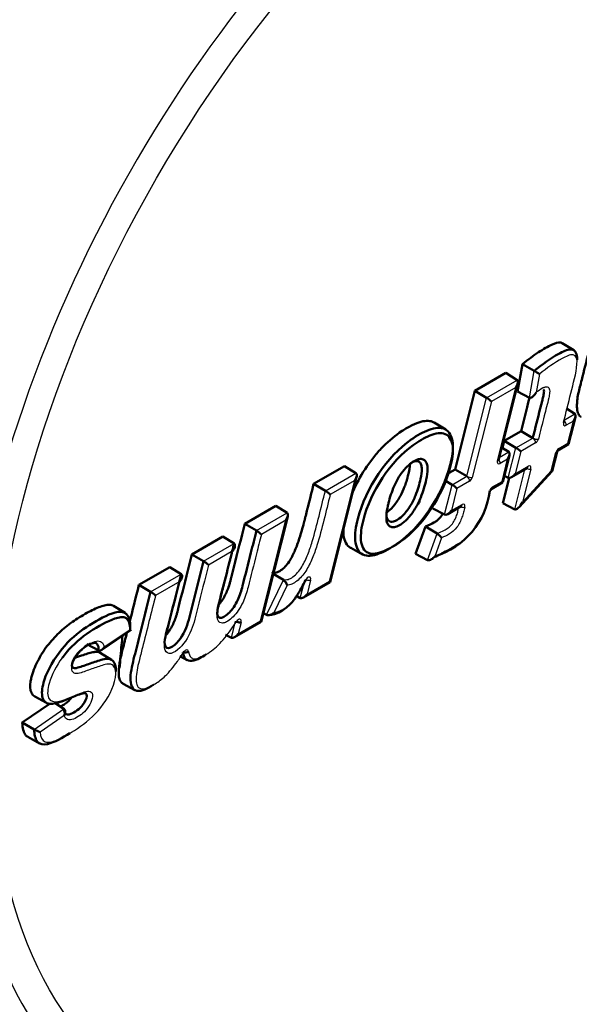
# Model space of a CAD drawing. Units: millimetres. Extents: x -3341 to 3784, y -1074 to 3425.
# Drawn here: x -35 to -21, y 2735 to 2760 of the extents above; entities that cross this region are included whole.
import ezdxf

# ---------------------------------------------------------------- set-up
doc = ezdxf.new("R2010")
doc.units = ezdxf.units.MM
doc.layers.add('tangent', color=7, linetype='Continuous')
doc.layers.add('visible', color=7, linetype='Continuous', lineweight=50)

# ---------------------------------------------------------------- blocks, each defined once
blk = doc.blocks.new('pc3')
at = {"layer": 'tangent', "color": 7, "linetype": 'Continuous'}
for p, q in [((413.368, 458.991), (413.487, 459.651)), ((413.615, 459.574), (413.533, 459.118)), ((412.315, 458.993), (413.066, 459.426)), ((413.036, 459.247), (412.435, 458.9)), ((412.583, 457.448), (413.036, 459.247)), ((411.83, 457.067), (412.315, 458.993)), ((412.435, 458.9), (411.967, 457.039)), ((414.204, 458.438), (414.483, 458.599)), ((414.454, 458.42), (414.274, 458.316)), ((414.317, 457.876), (414.454, 458.42)), ((413.036, 457.763), (413.454, 458.004)), ((413.523, 457.883), (413.156, 457.671)), ((414.089, 457.744), (414.317, 457.876)), ((412.625, 457.526), (412.863, 457.663)), ((412.851, 457.028), (413.036, 457.763)), ((413.156, 457.671), (413.019, 457.127)), ((413.907, 457.195), (414.022, 457.65)), ((412.834, 457.485), (412.65, 457.379)), ((412.697, 456.941), (412.834, 457.485)), ((413.013, 456.254), (413.258, 457.231)), ((413.019, 457.127), (413.337, 457.31)), ((413.404, 457.241), (413.2, 456.431)), ((413.2, 456.431), (413.907, 457.195)), ((408.358, 456.708), (409.109, 457.142)), ((408.459, 454.493), (409.08, 456.963)), ((409.08, 456.963), (408.478, 456.616)), ((411.471, 456.859), (411.83, 457.067)), ((411.9, 456.945), (411.591, 456.767)), ((412.465, 456.807), (412.697, 456.941)), ((411.285, 456.124), (411.471, 456.859)), ((411.591, 456.767), (411.453, 456.222)), ((411.453, 456.222), (411.715, 456.373)), ((406.666, 455.731), (407.418, 456.165)), ((406.767, 453.517), (407.388, 455.987)), ((407.388, 455.987), (406.786, 455.639)), ((410.866, 455.008), (411.101, 455.662)), ((411.21, 455.555), (411.046, 455.099)), ((405.366, 454.981), (406.118, 455.415)), ((406.088, 455.236), (405.486, 454.888)), ((404.067, 454.231), (404.817, 454.664)), ((406.914, 453.665), (407.327, 454.52)), ((407.994, 454.515), (407.909, 454.176)), ((407.909, 454.176), (408.459, 454.493)), ((404.788, 454.485), (404.187, 454.138)), ((407.418, 454.392), (407.09, 453.711)), ((407.741, 454.077), (407.835, 454.451)), ((402.925, 452.876), (403.561, 453.308)), ((406.05, 453.101), (406.152, 453.507)), ((406.218, 453.2), (406.767, 453.517)), ((406.288, 453.48), (406.218, 453.2)), ((401.205, 450.854), (401.939, 451.36)), ((401.945, 451.194), (401.351, 450.785))]:
    blk.add_line(p, q, dxfattribs=at)
for centre, major_axis, ratio, start_param, end_param in [((399.167, 467.289), (12.491, 21.635), 0.57735, 0, 3.153936), ((410.396, 460.806), (-12.353, -21.395), 0.57735, 3.129544, 6.283185), ((410.884, 460.524), (12.206, 21.142), 0.57735, 0, 3.763353), ((413.797, 458.842), (-10.146, -17.574), 0.57735, 2.356194, 6.283185), ((414.274, 458.398), (0.05, 0.0866), 0.57735, 2.029096, 3.926991), ((414.203, 458.357), (0.05, -0.0866), 0.57735, 0.785398, 2.338741), ((414.136, 458.426), (-0.097, 0.0244), 0.361238, 2.47392, 3.167294), ((413.452, 457.923), (-0.05, 0.0866), 0.57735, 3.926991, 5.480334), ((413.519, 458.017), (-0.097, 0.0244), 0.360719, 0.920747, 2.47409), ((413.523, 457.964), (-0.05, -0.0866), 0.57735, 0.785398, 2.028388), ((414.089, 457.662), (0.05, 0.0866), 0.57735, 0.785398, 2.027889), ((413.951, 457.691), (-0.097, 0.0244), 0.360354, 2.474209, 3.141593), ((414.018, 457.785), (-0.05, 0.0866), 0.57735, 3.145616, 3.926991), ((412.65, 457.46), (0.05, 0.0866), 0.57735, 2.028288, 3.926991), ((412.513, 457.489), (-0.097, 0.0244), 0.360646, 2.474114, 3.141595), ((412.58, 457.419), (-0.05, 0.0866), 0.57735, 3.926991, 5.022965), ((413.333, 457.282), (-0.097, 0.0244), 0.360769, 1.302882, 2.474074), ((413.267, 457.351), (-0.05, 0.0866), 0.57735, 3.174987, 3.926991), ((413.337, 457.229), (-0.05, -0.0866), 0.57735, 2.028456, 3.926991), ((411.829, 456.986), (-0.05, 0.0866), 0.57735, 3.926991, 5.480334), ((411.896, 457.08), (-0.097, 0.0244), 0.360646, 0.920771, 2.474114), ((411.9, 457.027), (-0.05, -0.0866), 0.57735, 0.785398, 2.028288), ((412.465, 456.725), (0.05, 0.0866), 0.57735, 0.785398, 2.031477), ((412.395, 456.848), (-0.05, 0.0866), 0.57735, 3.145586, 3.926991), ((411.711, 456.345), (0.097, -0.0244), 0.360769, 4.444474, 5.615666), ((411.644, 456.414), (-0.05, 0.0866), 0.57735, 3.141593, 3.926991), ((411.715, 456.292), (-0.05, -0.0866), 0.57735, 2.028456, 3.926991), ((407.928, 454.502), (-0.05, -0.0866), 0.57735, 2.027085, 4.805544), ((407.924, 454.556), (-0.097, 0.0245), 0.359764, 1.366325, 2.474401), ((406.221, 453.467), (-0.05, -0.0866), 0.57735, 2.028949, 4.625361), ((406.105, 453.544), (-0.084, 0.0543), 0.070968, 3.113995, 3.758861), ((404.927, 452.713), (-0.05, -0.0866), 0.57735, 2.538159, 4.597742), ((404.813, 452.793), (-0.0831, 0.0556), 0.093404, 2.206838, 3.760181)]:
    blk.add_ellipse(centre, major_axis=major_axis, ratio=ratio, start_param=start_param, end_param=end_param, dxfattribs=at)
blk.add_ellipse((414.004, 458.723), major_axis=(9.793, 16.962), ratio=0.57735, dxfattribs=at)
for points, knots in [([(414.207, 458.385), (414.267, 458.625), (414.327, 458.864), (414.447, 459.344), (414.519, 459.588), (414.548, 459.928), (414.524, 460.037), (414.363, 460.056), (414.264, 460.002), (413.985, 459.853), (413.799, 459.72), (413.615, 459.574)], [0, 0, 0, 0, 0.25, 0.25, 0.5, 0.5, 0.625, 0.625, 0.75, 0.75, 1, 1, 1, 1]), ([(413.533, 459.118), (413.585, 459.161), (413.639, 459.203), (413.692, 459.233), (413.716, 459.246), (413.741, 459.256), (413.764, 459.26), (413.779, 459.263), (413.795, 459.263), (413.808, 459.259), (413.822, 459.255), (413.834, 459.246), (413.843, 459.235), (413.854, 459.222), (413.862, 459.205), (413.866, 459.184), (413.869, 459.164), (413.869, 459.141), (413.866, 459.117), (413.863, 459.076), (413.854, 459.032), (413.844, 458.988), (413.811, 458.842), (413.771, 458.695), (413.734, 458.549), (413.686, 458.358), (413.638, 458.167), (413.59, 457.977)], [0, 0, 0, 0, 0.119743, 0.119743, 0.119743, 0.173778, 0.173778, 0.173778, 0.21121, 0.21121, 0.21121, 0.249843, 0.249843, 0.249843, 0.294059, 0.294059, 0.294059, 0.337662, 0.337662, 0.337662, 0.414356, 0.414356, 0.414356, 0.66873, 0.66873, 0.66873, 1, 1, 1, 1]), ([(407.327, 454.52), (407.364, 454.521), (407.401, 454.524), (407.481, 454.546), (407.522, 454.566), (407.643, 454.655), (407.718, 454.744), (407.838, 454.94), (407.886, 455.045), (407.968, 455.254), (408.004, 455.359), (408.1, 455.673), (408.15, 455.879), (408.254, 456.294), (408.306, 456.501), (408.358, 456.708)], [0, 0, 0, 0, 0.0625, 0.0625, 0.125, 0.125, 0.25, 0.25, 0.375, 0.375, 0.5, 0.5, 0.75, 0.75, 1, 1, 1, 1]), ([(408.478, 456.616), (408.426, 456.407), (408.374, 456.199), (408.269, 455.782), (408.218, 455.574), (408.116, 455.257), (408.078, 455.152), (407.991, 454.943), (407.94, 454.837), (407.815, 454.644), (407.74, 454.556), (407.618, 454.462), (407.578, 454.437), (407.496, 454.405), (407.457, 454.396), (407.418, 454.392)], [0, 0, 0, 0, 0.25, 0.25, 0.5, 0.5, 0.625, 0.625, 0.75, 0.75, 0.875, 0.875, 0.9375, 0.9375, 1, 1, 1, 1]), ([(411.101, 455.662), (411.161, 455.685), (411.221, 455.71), (411.312, 455.758), (411.343, 455.776), (411.403, 455.82), (411.433, 455.846), (411.487, 455.909), (411.51, 455.947), (411.55, 456.022), (411.569, 456.062), (411.595, 456.139), (411.605, 456.178), (411.626, 456.255), (411.636, 456.293), (411.645, 456.332)], [0, 0, 0, 0, 0.25, 0.25, 0.375, 0.375, 0.5, 0.5, 0.625, 0.625, 0.75, 0.75, 0.875, 0.875, 1, 1, 1, 1]), ([(411.782, 456.304), (411.771, 456.263), (411.761, 456.222), (411.739, 456.14), (411.728, 456.099), (411.699, 456.017), (411.68, 455.975), (411.639, 455.893), (411.615, 455.853), (411.535, 455.744), (411.469, 455.691), (411.339, 455.61), (411.274, 455.581), (411.21, 455.555)], [0, 0, 0, 0, 0.125, 0.125, 0.25, 0.25, 0.375, 0.375, 0.5, 0.5, 0.75, 0.75, 1, 1, 1, 1]), ([(406.786, 455.639), (406.747, 455.481), (406.707, 455.323), (406.667, 455.165), (406.598, 454.892), (406.529, 454.619), (406.461, 454.346), (406.431, 454.224), (406.391, 454.098), (406.336, 453.977), (406.303, 453.906), (406.264, 453.836), (406.22, 453.771), (406.182, 453.717), (406.141, 453.665), (406.097, 453.62), (406.053, 453.575), (406.006, 453.537), (405.959, 453.508), (405.924, 453.487), (405.889, 453.471), (405.856, 453.465), (405.848, 453.463), (405.839, 453.462), (405.831, 453.462), (405.809, 453.461), (405.788, 453.466), (405.77, 453.476), (405.751, 453.487), (405.736, 453.503), (405.725, 453.524), (405.714, 453.545), (405.707, 453.571), (405.704, 453.599), (405.7, 453.646), (405.708, 453.702), (405.719, 453.757), (405.73, 453.811), (405.744, 453.866), (405.757, 453.921), (405.778, 454.003), (405.799, 454.086), (405.819, 454.168), (405.85, 454.29), (405.881, 454.413), (405.912, 454.536), (405.958, 454.719), (406.004, 454.903), (406.051, 455.086), (406.063, 455.136), (406.076, 455.186), (406.088, 455.236)], [0, 0, 0, 0, 0.109023, 0.109023, 0.109023, 0.297158, 0.297158, 0.297158, 0.381954, 0.381954, 0.381954, 0.43122, 0.43122, 0.43122, 0.472861, 0.472861, 0.472861, 0.514427, 0.514427, 0.514427, 0.54497, 0.54497, 0.54497, 0.5527, 0.5527, 0.5527, 0.574747, 0.574747, 0.574747, 0.597794, 0.597794, 0.597794, 0.620753, 0.620753, 0.620753, 0.659462, 0.659462, 0.659462, 0.697411, 0.697411, 0.697411, 0.754102, 0.754102, 0.754102, 0.838843, 0.838843, 0.838843, 0.965513, 0.965513, 0.965513, 1, 1, 1, 1]), ([(405.486, 454.888), (405.397, 454.533), (405.309, 454.178), (405.174, 453.644), (405.137, 453.468), (404.989, 453.103), (404.869, 452.92), (404.66, 452.752), (404.584, 452.709), (404.461, 452.725), (404.418, 452.776), (404.391, 453.006), (404.466, 453.206), (404.604, 453.754), (404.696, 454.12), (404.788, 454.485)], [0, 0, 0, 0, 0.25, 0.25, 0.375, 0.375, 0.5, 0.5, 0.5625, 0.5625, 0.625, 0.625, 0.75, 0.75, 1, 1, 1, 1]), ([(404.187, 454.138), (404.08, 453.712), (403.973, 453.286), (403.865, 452.86), (403.837, 452.749), (403.81, 452.639), (403.782, 452.529), (403.745, 452.382), (403.714, 452.233), (403.711, 452.099), (403.71, 452.048), (403.714, 452), (403.726, 451.959), (403.735, 451.929), (403.748, 451.904), (403.767, 451.886), (403.787, 451.867), (403.812, 451.854), (403.841, 451.85), (403.869, 451.845), (403.9, 451.848), (403.932, 451.856), (404.012, 451.874), (404.097, 451.921), (404.18, 451.974), (404.263, 452.027), (404.346, 452.09), (404.425, 452.165), (404.532, 452.267), (404.631, 452.394), (404.724, 452.522), (404.778, 452.597), (404.831, 452.674), (404.884, 452.752)], [0, 0, 0, 0, 0.325324, 0.325324, 0.325324, 0.409483, 0.409483, 0.409483, 0.522376, 0.522376, 0.522376, 0.564562, 0.564562, 0.564562, 0.594633, 0.594633, 0.594633, 0.627552, 0.627552, 0.627552, 0.66003, 0.66003, 0.66003, 0.74168, 0.74168, 0.74168, 0.82315, 0.82315, 0.82315, 0.934699, 0.934699, 0.934699, 1, 1, 1, 1]), ([(404.997, 452.768), (405.008, 452.707), (405.026, 452.651), (405.079, 452.601), (405.101, 452.589), (405.15, 452.581), (405.178, 452.585), (405.263, 452.606), (405.323, 452.633), (405.44, 452.698), (405.5, 452.736), (405.616, 452.822), (405.672, 452.869), (405.783, 452.977), (405.837, 453.037), (405.991, 453.226), (406.085, 453.364), (406.176, 453.504)], [0, 0, 0, 0, 0.125, 0.125, 0.1875, 0.1875, 0.25, 0.25, 0.375, 0.375, 0.5, 0.5, 0.625, 0.625, 0.75, 0.75, 1, 1, 1, 1]), ([(401.351, 450.785), (401.363, 450.676), (401.399, 450.58), (401.552, 450.519), (401.655, 450.549), (401.95, 450.674), (402.15, 450.791), (402.544, 451.067), (402.741, 451.246), (403.068, 451.7), (403.202, 451.98), (403.216, 452.336), (403.172, 452.431), (403.008, 452.47), (402.903, 452.43), (402.706, 452.369), (402.607, 452.333), (402.408, 452.263), (402.303, 452.21), (402.173, 452.234), (402.14, 452.267), (402.128, 452.378), (402.146, 452.45), (402.231, 452.648), (402.33, 452.763), (402.529, 452.932), (402.635, 452.999), (402.832, 453.043), (402.907, 452.984), (402.925, 452.876)], [0, 0, 0, 0, 0.0625, 0.0625, 0.125, 0.125, 0.25, 0.25, 0.375, 0.375, 0.5, 0.5, 0.5625, 0.5625, 0.625, 0.625, 0.6875, 0.6875, 0.75, 0.75, 0.78125, 0.78125, 0.8125, 0.8125, 0.875, 0.875, 0.9375, 0.9375, 1, 1, 1, 1]), ([(401.891, 452.606), (401.753, 452.416), (401.639, 452.2), (401.537, 451.851), (401.521, 451.713), (401.599, 451.537), (401.694, 451.522), (401.987, 451.574), (402.198, 451.689), (402.451, 451.778), (402.503, 451.796), (402.595, 451.792), (402.631, 451.761), (402.651, 451.592), (402.569, 451.434), (402.382, 451.219), (402.274, 451.148), (402.068, 451.069), (401.968, 451.089), (401.945, 451.194)], [0.3982649, 0.3982649, 0.3982649, 0.3982649, 0.5, 0.5, 0.5625, 0.5625, 0.625, 0.625, 0.75, 0.75, 0.78125, 0.78125, 0.8125, 0.8125, 0.875, 0.875, 0.9375, 0.9375, 1, 1, 1, 1])]:
    blk.add_open_spline(points, degree=3, knots=knots, dxfattribs=at)
at = {"layer": 'visible'}
for p, q in [((414.461, 460.161), (414.178, 460.332)), ((413.077, 459.143), (413.199, 459.817)), ((413.487, 459.651), (413.199, 459.817)), ((412.027, 459.16), (412.789, 459.6)), ((413.066, 459.426), (412.789, 459.6)), ((412.61, 457.464), (413.082, 459.342)), ((411.543, 457.235), (412.027, 459.16)), ((412.315, 458.993), (412.027, 459.16)), ((413.368, 458.991), (413.077, 459.143)), ((414.483, 458.599), (414.277, 458.728)), ((411.313, 458.212), (411.031, 458.383)), ((414.333, 457.852), (414.5, 458.514)), ((412.749, 457.931), (413.166, 458.172)), ((413.454, 458.004), (413.166, 458.172)), ((412.706, 457.762), (412.749, 457.931)), ((413.036, 457.763), (412.749, 457.931)), ((412.863, 457.663), (412.687, 457.774)), ((413.927, 457.187), (414.048, 457.666)), ((414.068, 457.698), (414.332, 457.851)), ((412.713, 456.917), (412.88, 457.579)), ((408.07, 456.876), (408.832, 457.316)), ((409.109, 457.142), (408.832, 457.316)), ((411.342, 457.119), (411.543, 457.235)), ((411.83, 457.067), (411.543, 457.235)), ((412.929, 457.041), (413.317, 457.264)), ((413.114, 456.308), (413.927, 457.187)), ((408.475, 454.47), (409.126, 457.058)), ((411.471, 456.859), (411.286, 456.967)), ((412.445, 456.761), (412.712, 456.915)), ((412.72, 456.403), (412.876, 457.023)), ((412.851, 457.028), (412.754, 457.08)), ((408.358, 456.708), (408.07, 456.876)), ((406.379, 455.899), (407.141, 456.339)), ((407.418, 456.165), (407.141, 456.339)), ((411.285, 456.124), (410.994, 456.278)), ((411.362, 456.136), (411.694, 456.328)), ((413.013, 456.254), (412.72, 456.403)), ((406.783, 453.493), (407.434, 456.081)), ((406.666, 455.731), (406.379, 455.899)), ((410.575, 455.163), (410.814, 455.831)), ((411.101, 455.662), (410.814, 455.831)), ((405.078, 455.149), (405.84, 455.588)), ((406.118, 455.415), (405.84, 455.588)), ((408.98, 455.307), (409.269, 455.148)), ((405.366, 454.981), (405.078, 455.149)), ((410.866, 455.008), (410.575, 455.163)), ((403.779, 454.398), (404.54, 454.838)), ((404.817, 454.664), (404.54, 454.838)), ((407.327, 454.52), (407.079, 454.668)), ((404.067, 454.231), (403.779, 454.398)), ((407.818, 454.09), (408.474, 454.468)), ((407.741, 454.077), (407.646, 454.128)), ((403.438, 453.713), (403.156, 453.884)), ((406.914, 453.665), (406.837, 453.707)), ((402.865, 452.803), (403.587, 453.294)), ((406.127, 453.114), (406.782, 453.492)), ((406.05, 453.101), (405.906, 453.177)), ((402.792, 452.791), (402.503, 452.946)), ((403.107, 452.562), (402.825, 452.733)), ((404.786, 452.652), (404.967, 452.552)), ((403.39, 451.975), (403.679, 451.817)), ((401.223, 451.662), (401.512, 451.503)), ((400.915, 451.02), (401.601, 451.493)), ((401.939, 451.36), (401.724, 451.494)), ((401.205, 450.854), (400.915, 451.02)), ((401.05, 450.67), (401.339, 450.511))]:
    blk.add_line(p, q, dxfattribs=at)
for centre, radius, start, end in [((410.98, 455.303), 5.019, 58.3375, 60.0386), ((414.098, 457.657), 0.0503, 125.7148, 168.0948), ((408.019, 456.144), 0.658, 45.8115, 59.0422), ((410.479, 456.947), 1.934, 287.0489, 353.0235), ((412.474, 456.72), 0.0503, 125.6995, 168.2021), ((406.329, 455.17), 0.655, 45.7486, 59.0457), ((410.911, 455.361), 0.356, 33.0083, 57.7421), ((405.028, 454.418), 0.657, 45.7805, 59.042), ((407.189, 454.325), 0.239, 16.3345, 54.8192), ((403.73, 453.669), 0.654, 45.7402, 59.0429), ((401.714, 451.736), 1.018, 240.0037, 249.1085)]:
    blk.add_arc(centre, radius, start, end, dxfattribs=at)
for centre, major_axis, ratio, start_param, end_param in [((412.966, 459.288), (-0.103, -0.136), 0.476196, 1.629756, 3.183099), ((412.364, 458.941), (-0.0865, 0.0653), 0.139509, 3.868031, 5.421374), ((414.383, 458.461), (-0.103, -0.136), 0.476326, 1.629708, 3.183051), ((414.136, 458.426), (-0.097, 0.0244), 0.361238, 3.167294, 4.027263), ((414.246, 457.917), (-0.0865, 0.0653), 0.139345, 3.200505, 3.868079), ((412.763, 457.526), (-0.103, -0.136), 0.476326, 1.629708, 3.183051), ((413.086, 457.712), (-0.0865, 0.0653), 0.139345, 3.868079, 5.421422), ((413.951, 457.691), (-0.097, 0.0244), 0.360354, 3.141593, 3.18641), ((412.513, 457.489), (-0.097, 0.0244), 0.360646, 3.141595, 3.167359), ((413.267, 457.351), (-0.05, 0.0866), 0.57735, 3.141595, 3.174987), ((413.836, 457.236), (-0.0907, 0.0492), 0.034684, 2.48306, 3.132742), ((409.009, 457.004), (-0.103, -0.136), 0.476233, 1.629743, 3.183086), ((412.626, 456.981), (-0.0865, 0.0653), 0.139345, 3.200505, 3.868079), ((412.949, 457.167), (-0.103, -0.136), 0.476326, 0.076365, 1.629708), ((411.52, 456.808), (-0.0865, 0.0654), 0.139938, 3.867907, 5.42125), ((412.328, 456.753), (-0.097, 0.0242), 0.36298, 2.473348, 3.186107), ((413.13, 456.472), (-0.118, -0.217), 0.330004, 0.008535, 1.561878), ((411.382, 456.263), (-0.103, -0.136), 0.475858, 0.076537, 1.62988), ((407.318, 456.027), (-0.103, -0.136), 0.476233, 1.629743, 3.183086), ((407.802, 454.564), (-0.0892, 0.0453), 0.075951, 2.524063, 3.177527), ((408.388, 454.534), (-0.0865, 0.0653), 0.139464, 3.200539, 3.868044), ((407.838, 454.217), (-0.103, -0.136), 0.475805, 0.076557, 1.6299), ((406.105, 453.544), (-0.084, 0.0543), 0.070968, 2.537449, 3.113995), ((406.218, 453.52), (-0.097, 0.0244), 0.36113, 1.371466, 2.473956), ((406.696, 453.557), (-0.0865, 0.0653), 0.139464, 3.200539, 3.868044), ((406.147, 453.241), (0.103, 0.136), 0.476412, 3.217926, 4.77127), ((404.926, 452.809), (-0.0985, -0.0173), 0.672297, 0.693734, 2.247077), ((413.797, 458.842), (-10.146, -17.574), 0.57735, 0.639, 1.242629)]:
    blk.add_ellipse(centre, major_axis=major_axis, ratio=ratio, start_param=start_param, end_param=end_param, dxfattribs=at)
for points, knots in [([(411.715, 488.876), (411.575, 488.963), (411.195, 489.196), (410.44, 489.529), (409.512, 489.842), (408.531, 490.059), (407.514, 490.179), (406.46, 490.202), (405.375, 490.127), (404.262, 489.954), (403.127, 489.682), (401.974, 489.315), (400.81, 488.852), (399.64, 488.296), (398.468, 487.65), (397.301, 486.917), (396.143, 486.101), (394.998, 485.205), (393.872, 484.234), (392.77, 483.192), (391.694, 482.083), (390.651, 480.913), (389.644, 479.685), (388.676, 478.406), (387.753, 477.08), (386.877, 475.714), (386.053, 474.312), (385.284, 472.881), (384.573, 471.427), (383.922, 469.955), (383.336, 468.472), (382.815, 466.984), (382.363, 465.496), (381.982, 464.016), (381.674, 462.549), (381.439, 461.098), (381.28, 459.683), (381.206, 458.458), (381.199, 457.791), (381.196, 457.505)], [0, 0, 0, 0, 0.012432, 0.039302, 0.066179, 0.09313, 0.120209, 0.147451, 0.174868, 0.20245, 0.230172, 0.258003, 0.28591, 0.313865, 0.341844, 0.369829, 0.397807, 0.425772, 0.453721, 0.481654, 0.50957, 0.537472, 0.56536, 0.593238, 0.621109, 0.648974, 0.676836, 0.704699, 0.732565, 0.760436, 0.788315, 0.816205, 0.844108, 0.872028, 0.899966, 0.927926, 0.955907, 0.98391, 1, 1, 1, 1]), ([(414.643, 458.521), (414.635, 458.525), (414.628, 458.53), (414.607, 458.546), (414.597, 458.557), (414.567, 458.599), (414.553, 458.637), (414.542, 458.711), (414.539, 458.739), (414.538, 458.784), (414.538, 458.796), (414.538, 458.822), (414.538, 458.835), (414.541, 458.901), (414.546, 458.955), (414.563, 459.064), (414.576, 459.119), (414.618, 459.289), (414.647, 459.401), (414.732, 459.74), (414.789, 459.966), (414.854, 460.22), (414.861, 460.249), (414.871, 460.291), (414.875, 460.305), (414.879, 460.323), (414.881, 460.328), (414.883, 460.337), (414.884, 460.342), (414.887, 460.355), (414.89, 460.364), (414.908, 460.441), (414.92, 460.499), (414.93, 460.558), (414.931, 460.569), (414.934, 460.591), (414.935, 460.6), (414.938, 460.631), (414.939, 460.654), (414.939, 460.725), (414.934, 460.777), (414.927, 460.835)], [0.5385171, 0.5385171, 0.5385171, 0.5385171, 0.546875, 0.546875, 0.5625, 0.5625, 0.59375, 0.59375, 0.609375, 0.609375, 0.6171875, 0.6171875, 0.625, 0.625, 0.65625, 0.65625, 0.6875, 0.6875, 0.75, 0.75, 0.875, 0.875, 0.890625, 0.890625, 0.8984375, 0.8984375, 0.9003906, 0.9003906, 0.9023438, 0.9023438, 0.90625, 0.90625, 0.9375, 0.9375, 0.9453125, 0.9453125, 0.953125, 0.953125, 0.96875, 0.96875, 1, 1, 1, 1]), ([(413.199, 459.817), (413.338, 459.931), (413.469, 460.027), (413.651, 460.147), (413.709, 460.183), (413.82, 460.246), (413.869, 460.272), (414.004, 460.333), (414.073, 460.352), (414.124, 460.348), (414.127, 460.348), (414.131, 460.348), (414.133, 460.347), (414.136, 460.347), (414.136, 460.347), (414.14, 460.346), (414.143, 460.345), (414.149, 460.344), (414.151, 460.343), (414.159, 460.341), (414.163, 460.339), (414.172, 460.336), (414.175, 460.334), (414.178, 460.332)], [0, 0, 0, 0, 0.125, 0.125, 0.1875, 0.1875, 0.25, 0.25, 0.375, 0.375, 0.3828125, 0.3828125, 0.3867187, 0.3867187, 0.390625, 0.390625, 0.3945312, 0.3945312, 0.3984375, 0.3984375, 0.40625, 0.40625, 0.4122739, 0.4122739, 0.4122739, 0.4122739]), ([(413.487, 459.651), (413.686, 459.812), (413.888, 459.958), (414.191, 460.123), (414.295, 460.176), (414.48, 460.181), (414.536, 460.097), (414.543, 459.962), (414.543, 459.941), (414.542, 459.92)], [0, 0, 0, 0, 0.25, 0.25, 0.375, 0.375, 0.5, 0.5, 0.5226397, 0.5226397, 0.5226397, 0.5226397]), ([(413.368, 458.991), (413.382, 458.984), (413.401, 458.988), (413.433, 459.003), (413.448, 459.015), (413.489, 459.053), (413.513, 459.085), (413.533, 459.118)], [0, 0, 0, 0, 0.25, 0.25, 0.5, 0.5, 1, 1, 1, 1]), ([(413.454, 458.004), (413.469, 458.065), (413.484, 458.125), (413.499, 458.185), (413.56, 458.426), (413.621, 458.668), (413.681, 458.909), (413.69, 458.943), (413.699, 458.978), (413.707, 459.012), (413.715, 459.051), (413.723, 459.089), (413.727, 459.126), (413.728, 459.141), (413.729, 459.156), (413.727, 459.169), (413.725, 459.18), (413.72, 459.19), (413.715, 459.197), (413.714, 459.197), (413.714, 459.198), (413.713, 459.198)], [0, 0, 0, 0, 0.107492, 0.107492, 0.107492, 0.5374601, 0.5374601, 0.5374601, 0.5991284, 0.5991284, 0.5991284, 0.6682543, 0.6682543, 0.6682543, 0.6966639, 0.6966639, 0.6966639, 0.7211701, 0.7211701, 0.7211701, 0.7232869, 0.7232869, 0.7232869, 0.7232869]), ([(413.166, 458.172), (413.236, 458.451), (413.291, 458.669), (413.373, 458.994), (413.375, 459.002), (413.377, 459.01)], [0, 0, 0, 0, 0.5, 0.5, 0.5120509, 0.5120509, 0.5120509, 0.5120509]), ([(409.002, 456.604), (409.022, 456.655), (409.043, 456.705), (409.152, 456.942), (409.256, 457.126), (409.439, 457.396), (409.504, 457.485), (409.639, 457.649), (409.708, 457.727), (409.925, 457.945), (410.079, 458.071), (410.325, 458.231), (410.412, 458.281), (410.568, 458.357), (410.64, 458.385), (410.837, 458.438), (410.944, 458.433), (411.027, 458.386), (411.029, 458.384), (411.031, 458.383)], [0.0454203, 0.0454203, 0.0454203, 0.0454203, 0.0620841, 0.0620841, 0.1245841, 0.1245841, 0.1558341, 0.1558341, 0.1870841, 0.1870841, 0.2495841, 0.2495841, 0.2808341, 0.2808341, 0.3120841, 0.3120841, 0.3745841, 0.3745841, 0.3762804, 0.3762804, 0.3762804, 0.3762804]), ([(409.155, 456.023), (409.345, 456.78), (409.882, 457.563), (410.61, 458.066), (410.759, 458.152), (411.049, 458.259), (411.193, 458.277), (411.404, 458.164), (411.472, 458.039), (411.502, 457.719), (411.473, 457.532), (411.232, 456.586), (410.693, 455.806), (409.967, 455.305), (409.819, 455.221), (409.53, 455.112), (409.385, 455.091), (409.17, 455.197), (409.107, 455.326), (409.078, 455.648), (409.107, 455.833), (409.155, 456.023)], [0, 0, 0, 0, 0.25, 0.25, 0.3125, 0.3125, 0.375, 0.375, 0.4375, 0.4375, 0.5, 0.5, 0.75, 0.75, 0.8125, 0.8125, 0.875, 0.875, 0.9375, 0.9375, 1, 1, 1, 1]), ([(409.291, 455.995), (409.247, 455.818), (409.219, 455.644), (409.246, 455.343), (409.309, 455.224), (409.52, 455.142), (409.658, 455.173), (409.93, 455.286), (410.069, 455.366), (410.748, 455.85), (411.247, 456.582), (411.472, 457.467), (411.501, 457.643), (411.471, 457.942), (411.405, 458.057), (411.198, 458.146), (411.06, 458.119), (410.787, 458.007), (410.648, 457.924), (409.967, 457.44), (409.468, 456.701), (409.291, 455.995)], [0, 0, 0, 0, 0.0625, 0.0625, 0.125, 0.125, 0.1875, 0.1875, 0.25, 0.25, 0.5, 0.5, 0.5625, 0.5625, 0.625, 0.625, 0.6875, 0.6875, 0.75, 0.75, 1, 1, 1, 1]), ([(409.91, 456.412), (409.944, 456.547), (409.988, 456.686), (410.047, 456.822), (410.086, 456.911), (410.132, 457), (410.186, 457.082), (410.231, 457.15), (410.281, 457.215), (410.334, 457.271), (410.38, 457.321), (410.43, 457.365), (410.479, 457.4), (410.527, 457.434), (410.577, 457.461), (410.624, 457.477), (410.655, 457.487), (410.686, 457.492), (410.714, 457.49), (410.744, 457.487), (410.772, 457.476), (410.794, 457.458), (410.819, 457.437), (410.838, 457.408), (410.85, 457.371), (410.862, 457.335), (410.867, 457.292), (410.867, 457.248), (410.867, 457.165), (410.853, 457.074), (410.834, 456.984), (410.803, 456.84), (410.761, 456.691), (410.702, 456.545), (410.663, 456.449), (410.615, 456.353), (410.559, 456.264), (410.505, 456.177), (410.442, 456.094), (410.375, 456.023), (410.324, 455.969), (410.268, 455.921), (410.212, 455.885), (410.169, 455.857), (410.124, 455.834), (410.081, 455.823), (410.05, 455.815), (410.019, 455.812), (409.992, 455.818), (409.962, 455.824), (409.937, 455.838), (409.917, 455.86), (409.896, 455.881), (409.88, 455.909), (409.87, 455.942), (409.855, 455.995), (409.853, 456.06), (409.858, 456.127), (409.863, 456.193), (409.876, 456.263), (409.891, 456.332), (409.897, 456.359), (409.903, 456.385), (409.91, 456.412)], [0, 0, 0, 0, 0.093216, 0.093216, 0.093216, 0.154507, 0.154507, 0.154507, 0.205114, 0.205114, 0.205114, 0.248983, 0.248983, 0.248983, 0.291216, 0.291216, 0.291216, 0.319239, 0.319239, 0.319239, 0.34974, 0.34974, 0.34974, 0.384197, 0.384197, 0.384197, 0.418153, 0.418153, 0.418153, 0.480899, 0.480899, 0.480899, 0.580526, 0.580526, 0.580526, 0.645773, 0.645773, 0.645773, 0.709294, 0.709294, 0.709294, 0.757984, 0.757984, 0.757984, 0.796152, 0.796152, 0.796152, 0.824706, 0.824706, 0.824706, 0.855263, 0.855263, 0.855263, 0.885713, 0.885713, 0.885713, 0.93437, 0.93437, 0.93437, 0.98209, 0.98209, 0.98209, 1, 1, 1, 1]), ([(409.857, 456.148), (409.856, 456.111), (409.86, 456.075), (409.869, 456.044), (409.876, 456.019), (409.889, 455.997), (409.905, 455.98), (409.92, 455.964), (409.94, 455.953), (409.962, 455.949), (409.982, 455.944), (410.006, 455.946), (410.03, 455.953), (410.065, 455.962), (410.103, 455.981), (410.139, 456.004), (410.187, 456.035), (410.234, 456.076), (410.279, 456.123), (410.339, 456.186), (410.394, 456.261), (410.443, 456.338), (410.494, 456.419), (410.537, 456.506), (410.572, 456.593), (410.628, 456.73), (410.668, 456.871), (410.696, 457.006), (410.714, 457.089), (410.727, 457.172), (410.727, 457.246), (410.726, 457.283), (410.723, 457.318), (410.713, 457.348), (410.704, 457.376), (410.689, 457.399), (410.67, 457.415), (410.653, 457.429), (410.632, 457.437), (410.609, 457.439), (410.588, 457.44), (410.564, 457.436), (410.539, 457.428), (410.505, 457.417), (410.468, 457.397), (410.432, 457.373)], [0.0843192, 0.0843192, 0.0843192, 0.0843192, 0.1167049, 0.1167049, 0.1167049, 0.1438231, 0.1438231, 0.1438231, 0.1704082, 0.1704082, 0.1704082, 0.1954353, 0.1954353, 0.1954353, 0.2316613, 0.2316613, 0.2316613, 0.2797241, 0.2797241, 0.2797241, 0.3449146, 0.3449146, 0.3449146, 0.4126968, 0.4126968, 0.4126968, 0.5205469, 0.5205469, 0.5205469, 0.5860438, 0.5860438, 0.5860438, 0.6179383, 0.6179383, 0.6179383, 0.6484554, 0.6484554, 0.6484554, 0.6748324, 0.6748324, 0.6748324, 0.6997883, 0.6997883, 0.6997883, 0.7357126, 0.7357126, 0.7357126, 0.7357126]), ([(409.868, 456.183), (409.877, 456.189), (409.885, 456.195), (409.951, 456.245), (410.008, 456.302), (410.09, 456.407), (410.117, 456.445), (410.147, 456.491), (410.149, 456.494), (410.154, 456.502), (410.157, 456.506), (410.164, 456.518), (410.169, 456.527), (410.184, 456.551), (410.194, 456.568), (410.24, 456.654), (410.274, 456.73), (410.32, 456.852), (410.334, 456.894), (410.354, 456.96), (410.361, 456.982), (410.37, 457.016), (410.373, 457.028), (410.378, 457.045), (410.38, 457.051), (410.383, 457.063), (410.384, 457.067), (410.385, 457.074), (410.416, 457.195), (410.433, 457.295), (410.437, 457.373)], [0.2378345, 0.2378345, 0.2378345, 0.2378345, 0.2470136, 0.2470136, 0.3095136, 0.3095136, 0.3407636, 0.3407636, 0.3446699, 0.3446699, 0.3485761, 0.3485761, 0.3563886, 0.3563886, 0.3720136, 0.3720136, 0.4345136, 0.4345136, 0.4657636, 0.4657636, 0.4813886, 0.4813886, 0.4892011, 0.4892011, 0.4931074, 0.4931074, 0.4970136, 0.4970136, 0.4970136, 0.5659271, 0.5659271, 0.5659271, 0.5659271]), ([(407.041, 454.69), (407.094, 454.691), (407.141, 454.699), (407.224, 454.728), (407.259, 454.75), (407.364, 454.831), (407.429, 454.908), (407.494, 455.013), (407.497, 455.02), (407.503, 455.029), (407.505, 455.032), (407.509, 455.039), (407.509, 455.04), (407.516, 455.051), (407.52, 455.059), (407.535, 455.086), (407.545, 455.104), (407.573, 455.162), (407.592, 455.203), (407.649, 455.337), (407.687, 455.438), (407.76, 455.665), (407.797, 455.79), (407.835, 455.937), (407.837, 455.946), (407.84, 455.959), (407.841, 455.963), (407.844, 455.972), (407.845, 455.977), (407.849, 455.994), (407.852, 456.007), (407.862, 456.046), (407.869, 456.072), (407.888, 456.149), (407.901, 456.201), (407.967, 456.461), (408.018, 456.668), (408.07, 456.876)], [0, 0, 0, 0, 0.0625, 0.0625, 0.125, 0.125, 0.25, 0.25, 0.257812, 0.257812, 0.261719, 0.261719, 0.265625, 0.265625, 0.28125, 0.28125, 0.3125, 0.3125, 0.375, 0.375, 0.5, 0.5, 0.625, 0.625, 0.632812, 0.632812, 0.636719, 0.636719, 0.640625, 0.640625, 0.65625, 0.65625, 0.6875, 0.6875, 0.75, 0.75, 1, 1, 1, 1]), ([(410.814, 455.831), (410.903, 455.865), (410.97, 455.895), (411.054, 455.944), (411.08, 455.961), (411.129, 455.999), (411.152, 456.02), (411.177, 456.049), (411.182, 456.055), (411.192, 456.068), (411.197, 456.076), (411.214, 456.1), (411.226, 456.119), (411.238, 456.142), (411.24, 456.145), (411.241, 456.147)], [0, 0, 0, 0, 0.25, 0.25, 0.375, 0.375, 0.5, 0.5, 0.53125, 0.53125, 0.5625, 0.5625, 0.625, 0.625, 0.6326224, 0.6326224, 0.6326224, 0.6326224]), ([(406.118, 455.415), (406.102, 455.354), (406.087, 455.294), (406.072, 455.234), (406.011, 454.993), (405.951, 454.751), (405.89, 454.51), (405.829, 454.269), (405.755, 454.024), (405.712, 453.787), (405.706, 453.753), (405.702, 453.718), (405.705, 453.689), (405.707, 453.669), (405.712, 453.651), (405.719, 453.636), (405.727, 453.622), (405.738, 453.61), (405.75, 453.603), (405.762, 453.596), (405.777, 453.593), (405.792, 453.593), (405.798, 453.594), (405.803, 453.594), (405.809, 453.595), (405.834, 453.6), (405.861, 453.613), (405.887, 453.629), (405.926, 453.653), (405.966, 453.685), (406.002, 453.722), (406.04, 453.76), (406.075, 453.805), (406.108, 453.852), (406.146, 453.908), (406.18, 453.969), (406.209, 454.031), (406.26, 454.144), (406.296, 454.261), (406.325, 454.374), (406.393, 454.646), (406.462, 454.919), (406.53, 455.192), (406.576, 455.372), (406.621, 455.552), (406.666, 455.731)], [0, 0, 0, 0, 0.042489, 0.042489, 0.042489, 0.212447, 0.212447, 0.212447, 0.382417, 0.382417, 0.382417, 0.407248, 0.407248, 0.407248, 0.42373, 0.42373, 0.42373, 0.439805, 0.439805, 0.439805, 0.455128, 0.455128, 0.455128, 0.460576, 0.460576, 0.460576, 0.484266, 0.484266, 0.484266, 0.519648, 0.519648, 0.519648, 0.556188, 0.556188, 0.556188, 0.600203, 0.600203, 0.600203, 0.680637, 0.680637, 0.680637, 0.873211, 0.873211, 0.873211, 1, 1, 1, 1]), ([(405.749, 453.925), (405.779, 453.96), (405.808, 453.999), (405.845, 454.055), (405.849, 454.061), (405.859, 454.079), (405.865, 454.087), (405.88, 454.114), (405.89, 454.133), (405.919, 454.191), (405.938, 454.233), (405.972, 454.322), (405.989, 454.369), (406.011, 454.445), (406.019, 454.471), (406.028, 454.505), (406.029, 454.511), (406.033, 454.525), (406.035, 454.533), (406.039, 454.549), (406.042, 454.56), (406.067, 454.66), (406.089, 454.748), (406.2, 455.191), (406.29, 455.545), (406.379, 455.899)], [0.5356639, 0.5356639, 0.5356639, 0.5356639, 0.5625, 0.5625, 0.5703125, 0.5703125, 0.578125, 0.578125, 0.59375, 0.59375, 0.625, 0.625, 0.65625, 0.65625, 0.671875, 0.671875, 0.6757813, 0.6757813, 0.6796875, 0.6796875, 0.6875, 0.6875, 0.75, 0.75, 1, 1, 1, 1]), ([(408.98, 455.307), (408.977, 455.309), (408.974, 455.31), (408.927, 455.338), (408.891, 455.377), (408.834, 455.482), (408.816, 455.545), (408.8, 455.671), (408.798, 455.73), (408.802, 455.794)], [0.87258417, 0.87258417, 0.87258417, 0.87258417, 0.87458407, 0.87458407, 0.90583407, 0.90583407, 0.93708407, 0.93708407, 0.95979122, 0.95979122, 0.95979122, 0.95979122]), ([(406.088, 455.236), (406.109, 455.265), (406.125, 455.297), (406.138, 455.345), (406.14, 455.362), (406.137, 455.392), (406.13, 455.407), (406.118, 455.415)], [0, 0, 0, 0, 0.5, 0.5, 0.75, 0.75, 1, 1, 1, 1]), ([(411.64, 455.418), (411.624, 455.407), (411.608, 455.395), (411.512, 455.328), (411.431, 455.28), (411.244, 455.18), (411.138, 455.129), (411.033, 455.081)], [0.5999839, 0.5999839, 0.5999839, 0.5999839, 0.625, 0.625, 0.75, 0.75, 0.9139224, 0.9139224, 0.9139224, 0.9139224]), ([(404.817, 454.664), (404.728, 454.307), (404.638, 453.949), (404.503, 453.413), (404.446, 453.232), (404.401, 452.969), (404.412, 452.886), (404.51, 452.83), (404.591, 452.872), (404.793, 453.042), (404.899, 453.232), (405.024, 453.586), (405.06, 453.759), (405.191, 454.283), (405.278, 454.632), (405.366, 454.981)], [0, 0, 0, 0, 0.25, 0.25, 0.375, 0.375, 0.4375, 0.4375, 0.5, 0.5, 0.625, 0.625, 0.75, 0.75, 1, 1, 1, 1]), ([(404.449, 453.173), (404.481, 453.209), (404.511, 453.25), (404.545, 453.302), (404.547, 453.305), (404.553, 453.314), (404.556, 453.318), (404.563, 453.331), (404.569, 453.34), (404.584, 453.367), (404.594, 453.386), (404.623, 453.445), (404.641, 453.487), (404.676, 453.577), (404.692, 453.625), (404.714, 453.702), (404.721, 453.728), (404.73, 453.762), (404.732, 453.768), (404.734, 453.779), (404.736, 453.785), (404.74, 453.801), (404.743, 453.812), (404.768, 453.912), (404.79, 454), (404.902, 454.442), (404.99, 454.795), (405.078, 455.149)], [0.5327879, 0.5327879, 0.5327879, 0.5327879, 0.5625, 0.5625, 0.5664063, 0.5664063, 0.5703125, 0.5703125, 0.578125, 0.578125, 0.59375, 0.59375, 0.625, 0.625, 0.65625, 0.65625, 0.671875, 0.671875, 0.6757812, 0.6757812, 0.6796875, 0.6796875, 0.6875, 0.6875, 0.75, 0.75, 1, 1, 1, 1]), ([(411.046, 455.099), (411.023, 455.072), (410.996, 455.047), (410.949, 455.018), (410.932, 455.01), (410.898, 455.002), (410.88, 455.001), (410.866, 455.008)], [0, 0, 0, 0, 0.5, 0.5, 0.75, 0.75, 1, 1, 1, 1]), ([(404.817, 454.664), (404.83, 454.656), (404.836, 454.642), (404.84, 454.611), (404.838, 454.594), (404.825, 454.546), (404.809, 454.514), (404.788, 454.485)], [0, 0, 0, 0, 0.25, 0.25, 0.5, 0.5, 1, 1, 1, 1]), ([(407.09, 453.711), (407.161, 453.713), (407.238, 453.736), (407.393, 453.829), (407.47, 453.894), (407.609, 454.056), (407.667, 454.147), (407.775, 454.332), (407.824, 454.427), (407.873, 454.523)], [0, 0, 0, 0, 0.25, 0.25, 0.5, 0.5, 0.75, 0.75, 1, 1, 1, 1]), ([(404.14, 451.952), (404.137, 451.949), (404.133, 451.947), (403.992, 451.855), (403.847, 451.779), (403.613, 451.82), (403.565, 451.962), (403.579, 452.29), (403.622, 452.466), (403.711, 452.819), (403.845, 453.348), (403.978, 453.878), (404.067, 454.231)], [0.2468524, 0.2468524, 0.2468524, 0.2468524, 0.25, 0.25, 0.375, 0.375, 0.5, 0.5, 0.625, 0.625, 0.75, 1, 1, 1, 1]), ([(401.223, 451.662), (401.205, 451.671), (401.189, 451.682), (401.159, 451.713), (401.147, 451.734), (401.127, 451.778), (401.12, 451.802), (401.106, 451.882), (401.106, 451.945), (401.12, 452.046), (401.127, 452.08), (401.143, 452.149), (401.153, 452.183), (401.185, 452.286), (401.212, 452.354), (401.273, 452.489), (401.307, 452.556), (401.382, 452.69), (401.422, 452.754), (401.549, 452.937), (401.643, 453.047), (401.793, 453.203), (401.845, 453.252), (401.951, 453.345), (402.005, 453.388), (402.115, 453.471), (402.172, 453.51), (402.288, 453.587), (402.349, 453.624), (402.537, 453.733), (402.65, 453.791), (402.806, 453.856), (402.855, 453.874), (402.947, 453.901), (402.991, 453.909), (403.05, 453.912), (403.069, 453.912), (403.104, 453.906), (403.12, 453.902), (403.142, 453.892), (403.149, 453.888), (403.156, 453.884)], [0.3613283, 0.3613283, 0.3613283, 0.3613283, 0.375, 0.375, 0.390625, 0.390625, 0.40625, 0.40625, 0.4375, 0.4375, 0.453125, 0.453125, 0.46875, 0.46875, 0.5, 0.5, 0.53125, 0.53125, 0.5625, 0.5625, 0.625, 0.625, 0.65625, 0.65625, 0.6875, 0.6875, 0.71875, 0.71875, 0.75, 0.75, 0.8125, 0.8125, 0.84375, 0.84375, 0.875, 0.875, 0.890625, 0.890625, 0.90625, 0.90625, 0.9134051, 0.9134051, 0.9134051, 0.9134051]), ([(407.337, 453.802), (407.283, 453.761), (407.228, 453.727), (407.081, 453.662), (406.993, 453.653), (406.914, 453.665)], [0.6025485, 0.6025485, 0.6025485, 0.6025485, 0.75, 0.75, 1, 1, 1, 1]), ([(401.939, 451.36), (401.937, 451.297), (401.953, 451.24), (402.036, 451.21), (402.091, 451.224), (402.25, 451.3), (402.367, 451.386), (402.481, 451.583), (402.513, 451.668), (402.474, 451.76), (402.411, 451.742), (402.255, 451.695), (402.149, 451.643), (401.938, 451.557), (401.833, 451.518), (401.629, 451.473), (401.53, 451.472), (401.403, 451.598), (401.386, 451.72), (401.423, 451.982), (401.47, 452.123), (401.654, 452.529), (401.832, 452.779), (402.225, 453.186), (402.438, 453.338), (402.858, 453.587), (403.073, 453.708), (403.372, 453.751), (403.46, 453.722), (403.551, 453.575), (403.565, 453.48), (403.562, 453.376)], [0, 0, 0, 0, 0.03125, 0.03125, 0.0625, 0.0625, 0.125, 0.125, 0.15625, 0.15625, 0.1875, 0.1875, 0.25, 0.25, 0.3125, 0.3125, 0.375, 0.375, 0.4375, 0.4375, 0.5, 0.5, 0.625, 0.625, 0.75, 0.75, 0.875, 0.875, 0.9375, 0.9375, 0.9894706, 0.9894706, 0.9894706, 0.9894706]), ([(403.561, 453.308), (403.563, 453.429), (403.534, 453.536), (403.394, 453.629), (403.289, 453.607), (402.989, 453.505), (402.782, 453.387), (402.376, 453.12), (402.171, 452.949), (401.956, 452.691), (401.923, 452.649), (401.891, 452.606)], [0, 0, 0, 0, 0.0625, 0.0625, 0.125, 0.125, 0.25, 0.25, 0.375, 0.375, 0.3982649, 0.3982649, 0.3982649, 0.3982649]), ([(406.914, 453.665), (406.92, 453.661), (406.928, 453.659), (406.936, 453.657), (406.944, 453.656), (406.953, 453.656), (406.961, 453.656), (406.974, 453.657), (406.986, 453.659), (406.999, 453.662), (407.017, 453.667), (407.034, 453.675), (407.049, 453.683), (407.064, 453.691), (407.077, 453.7), (407.089, 453.71), (407.089, 453.711), (407.089, 453.711), (407.09, 453.711)], [0, 0, 0, 0, 0.13071, 0.13071, 0.13071, 0.26014, 0.26014, 0.26014, 0.450911, 0.450911, 0.450911, 0.733438, 0.733438, 0.733438, 0.989848, 0.989848, 0.989848, 1, 1, 1, 1]), ([(403.39, 451.976), (403.367, 451.988), (403.348, 452.005), (403.304, 452.065), (403.288, 452.122), (403.279, 452.273), (403.286, 452.366), (403.314, 452.534), (403.326, 452.594), (403.346, 452.675), (403.35, 452.692), (403.355, 452.713), (403.356, 452.718), (403.358, 452.724), (403.358, 452.726), (403.36, 452.735), (403.362, 452.74), (403.369, 452.768), (403.374, 452.79), (403.414, 452.949), (403.449, 453.086), (403.484, 453.224)], [0.4020717, 0.4020717, 0.4020717, 0.4020717, 0.4375, 0.4375, 0.5, 0.5, 0.5625, 0.5625, 0.59375, 0.59375, 0.6015625, 0.6015625, 0.6035156, 0.6035156, 0.6054688, 0.6054688, 0.609375, 0.609375, 0.625, 0.625, 0.7223858, 0.7223858, 0.7223858, 0.7223858]), ([(403.374, 453.149), (403.367, 453.074), (403.343, 452.807), (403.32, 452.564), (403.301, 452.353)], [0.7496889, 0.7496889, 0.7496889, 0.7496889, 0.8196439, 1, 1, 1, 1]), ([(402.792, 452.791), (402.791, 452.852), (402.782, 452.911), (402.724, 452.981), (402.673, 452.981), (402.516, 452.932), (402.407, 452.857), (402.259, 452.703), (402.212, 452.642), (402.144, 452.508), (402.12, 452.425), (402.168, 452.343), (402.225, 452.356), (402.325, 452.383), (402.376, 452.4), (402.53, 452.453), (402.632, 452.491), (402.835, 452.555), (402.94, 452.592), (403.122, 452.579), (403.185, 452.508), (403.213, 452.363), (403.215, 452.318), (403.211, 452.271)], [0, 0, 0, 0, 0.03125, 0.03125, 0.0625, 0.0625, 0.125, 0.125, 0.15625, 0.15625, 0.1875, 0.1875, 0.21875, 0.21875, 0.25, 0.25, 0.3125, 0.3125, 0.375, 0.375, 0.4375, 0.4375, 0.4615307, 0.4615307, 0.4615307, 0.4615307]), ([(402.792, 452.791), (402.798, 452.788), (402.806, 452.786), (402.813, 452.785), (402.821, 452.785), (402.828, 452.786), (402.836, 452.788), (402.847, 452.792), (402.857, 452.798), (402.867, 452.805), (402.881, 452.814), (402.894, 452.827), (402.904, 452.841), (402.912, 452.851), (402.919, 452.863), (402.924, 452.874), (402.925, 452.875), (402.925, 452.875), (402.925, 452.876)], [0, 0, 0, 0, 0.14178, 0.14178, 0.14178, 0.282104, 0.282104, 0.282104, 0.490937, 0.490937, 0.490937, 0.781541, 0.781541, 0.781541, 0.98931, 0.98931, 0.98931, 1, 1, 1, 1]), ([(402.193, 452.605), (402.2, 452.608), (402.208, 452.61), (402.255, 452.627), (402.289, 452.639), (402.383, 452.671), (402.434, 452.688), (402.529, 452.717), (402.573, 452.729), (402.637, 452.744), (402.658, 452.748), (402.688, 452.753), (402.697, 452.754), (402.716, 452.756), (402.725, 452.756), (402.755, 452.756), (402.776, 452.753), (402.807, 452.743), (402.816, 452.739), (402.825, 452.733)], [0.26248, 0.26248, 0.26248, 0.26248, 0.265625, 0.265625, 0.28125, 0.28125, 0.3125, 0.3125, 0.34375, 0.34375, 0.359375, 0.359375, 0.3671875, 0.3671875, 0.375, 0.375, 0.390625, 0.390625, 0.397845, 0.397845, 0.397845, 0.397845]), ([(405.43, 452.696), (405.377, 452.661), (405.324, 452.629), (405.206, 452.569), (405.14, 452.543), (405.018, 452.527), (404.964, 452.544), (404.89, 452.625), (404.87, 452.686), (404.858, 452.753)], [0.5226291, 0.5226291, 0.5226291, 0.5226291, 0.625, 0.625, 0.75, 0.75, 0.875, 0.875, 1, 1, 1, 1]), ([(401.846, 451.413), (401.859, 451.418), (401.873, 451.425), (401.902, 451.441), (401.918, 451.45), (401.963, 451.479), (401.991, 451.499), (402.045, 451.543), (402.07, 451.568), (402.104, 451.608), (402.114, 451.621), (402.124, 451.634)], [0.06277156, 0.06277156, 0.06277156, 0.06277156, 0.0703125, 0.0703125, 0.078125, 0.078125, 0.09375, 0.09375, 0.109375, 0.109375, 0.11652123, 0.11652123, 0.11652123, 0.11652123]), ([(401.945, 451.194), (401.945, 451.194), (401.945, 451.195), (401.946, 451.196), (401.951, 451.207), (401.955, 451.219), (401.959, 451.232), (401.964, 451.249), (401.967, 451.268), (401.967, 451.286), (401.968, 451.299), (401.967, 451.312), (401.964, 451.323), (401.961, 451.331), (401.959, 451.338), (401.955, 451.345), (401.951, 451.351), (401.945, 451.356), (401.939, 451.36)], [0, 0, 0, 0, 0.010679, 0.010679, 0.010679, 0.213697, 0.213697, 0.213697, 0.510758, 0.510758, 0.510758, 0.72287, 0.72287, 0.72287, 0.860619, 0.860619, 0.860619, 1, 1, 1, 1]), ([(401.05, 450.67), (401.046, 450.672), (401.042, 450.675), (401.029, 450.683), (401.021, 450.69), (401.006, 450.704), (401, 450.711), (400.969, 450.751), (400.951, 450.791), (400.926, 450.891), (400.918, 450.95), (400.915, 451.02)], [0.91861275, 0.91861275, 0.91861275, 0.91861275, 0.921875, 0.921875, 0.9296875, 0.9296875, 0.9375, 0.9375, 0.96875, 0.96875, 1, 1, 1, 1]), ([(402.086, 450.762), (401.899, 450.646), (401.711, 450.535), (401.431, 450.473), (401.34, 450.489), (401.228, 450.627), (401.21, 450.737), (401.205, 450.854)], [0.7610956, 0.7610956, 0.7610956, 0.7610956, 0.875, 0.875, 0.9375, 0.9375, 1, 1, 1, 1])]:
    blk.add_open_spline(points, degree=3, knots=knots, dxfattribs=at)
for points in [[(410.638, 456.378), (410.653, 456.406), (410.667, 456.431), (410.68, 456.456)], [(403.542, 453.455), (403.621, 453.769), (403.7, 454.084), (403.779, 454.398)]]:
    blk.add_open_spline(points, degree=3, dxfattribs=at)

msp = doc.modelspace()

# ---------------------------------------------------------------- block references
msp.add_blockref('pc3', (-435.766, 2291.354))

doc.saveas('drawing.dxf')
